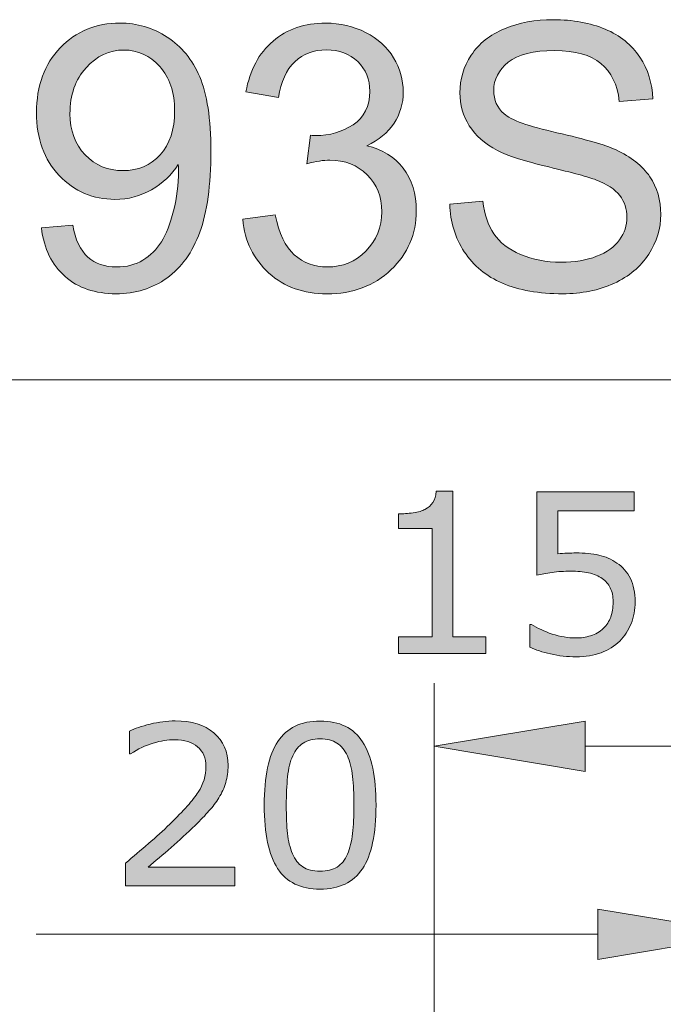
# Model space of a CAD drawing. Units: inches. Extents: x 5 to 63, y -10.4 to 62.3.
# Drawn here: x 11.4 to 16.5, y 54.5 to 62.3 of the extents above; entities that cross this region are included whole.
import ezdxf

# ---------------------------------------------------------------- set-up
doc = ezdxf.new("R2010")
doc.units = ezdxf.units.IN
doc.header["$MEASUREMENT"] = 0
doc.layers.add('BIDANG', color=7, linetype='Continuous', lineweight=13)
doc.layers.add('UKUR', color=7, linetype='Continuous', lineweight=13)

msp = doc.modelspace()

# ---------------------------------------------------------------- hatches: boundary and pattern name
at = {"layer": 'UKUR'}
h = msp.add_hatch(color=256, dxfattribs=at)
h.dxf.hatch_style = 2
edge = h.paths.add_edge_path()
edge.add_spline(control_points=[(11.5752, 60.6668), (11.5752, 60.6668), (11.8236, 60.6898), (11.8236, 60.6898), (11.8446, 60.573), (11.8849, 60.4883), (11.9441, 60.4356), (12.0036, 60.3829), (12.0797, 60.3567), (12.1726, 60.3567), (12.252, 60.3567), (12.3217, 60.3746), (12.3815, 60.4111), (12.4413, 60.4476), (12.4904, 60.4962), (12.5288, 60.5569), (12.567, 60.6178), (12.5991, 60.6998), (12.6249, 60.8032), (12.6507, 60.9065), (12.6637, 61.012), (12.6637, 61.1191), (12.6637, 61.1308), (12.6631, 61.148), (12.6623, 61.1708), (12.6106, 61.0884), (12.54, 61.0216), (12.4504, 60.9706), (12.361, 60.9193), (12.264, 60.8938), (12.1596, 60.8938), (11.9853, 60.8938), (11.8379, 60.9568), (11.7173, 61.0833), (11.5967, 61.2097), (11.5364, 61.3761), (11.5364, 61.5831), (11.5364, 61.7964), (11.5993, 61.9683), (11.7252, 62.0985), (11.8511, 62.2288), (12.0089, 62.2939), (12.1984, 62.2939), (12.3353, 62.2939), (12.4606, 62.257), (12.5739, 62.1833), (12.6874, 62.1096), (12.7736, 62.0045), (12.8325, 61.8681), (12.8914, 61.7316), (12.9208, 61.5342), (12.9208, 61.2758), (12.9208, 61.0068), (12.8915, 60.7925), (12.8332, 60.633), (12.7748, 60.4735), (12.6879, 60.3522), (12.5725, 60.2688), (12.4571, 60.1858), (12.3219, 60.1441), (12.1669, 60.1441), (12.0022, 60.1441), (11.8677, 60.1896), (11.7633, 60.2812), (11.6589, 60.3725), (11.5962, 60.501), (11.5752, 60.6668)], knot_values=[0, 0, 0, 0, 1, 1, 1, 2, 2, 2, 3, 3, 3, 4, 4, 4, 5, 5, 5, 6, 6, 6, 7, 7, 7, 8, 8, 8, 9, 9, 9, 10, 10, 10, 11, 11, 11, 12, 12, 12, 13, 13, 13, 14, 14, 14, 15, 15, 15, 16, 16, 16, 17, 17, 17, 18, 18, 18, 19, 19, 19, 20, 20, 20, 21, 21, 21, 22, 22, 22, 22], degree=3, periodic=0)
edge = h.paths.add_edge_path()
edge.add_spline(control_points=[(12.6335, 61.5959), (12.6335, 61.7444), (12.5941, 61.8622), (12.515, 61.9494), (12.4361, 62.0365), (12.341, 62.0799), (12.2301, 62.0799), (12.1152, 62.0799), (12.0151, 62.0331), (11.9298, 61.9394), (11.8446, 61.8453), (11.802, 61.7237), (11.802, 61.5745), (11.802, 61.4405), (11.8425, 61.3313), (11.9235, 61.2476), (12.0043, 61.1639), (12.1042, 61.1222), (12.2229, 61.1222), (12.3426, 61.1222), (12.4409, 61.1639), (12.5179, 61.2476), (12.5949, 61.3313), (12.6335, 61.4474), (12.6335, 61.5959)], knot_values=[0, 0, 0, 0, 1, 1, 1, 2, 2, 2, 3, 3, 3, 4, 4, 4, 5, 5, 5, 6, 6, 6, 7, 7, 7, 8, 8, 8, 8], degree=3, periodic=0)
h = msp.add_hatch(color=256, dxfattribs=at)
h.dxf.hatch_style = 2
edge = h.paths.add_edge_path()
edge.add_spline(control_points=[(13.1735, 60.7357), (13.1735, 60.7357), (13.4321, 60.7701), (13.4321, 60.7701), (13.4617, 60.6237), (13.5122, 60.5183), (13.5835, 60.4535), (13.6548, 60.3891), (13.7418, 60.3567), (13.8441, 60.3567), (13.9657, 60.3567), (14.0684, 60.3987), (14.1523, 60.4831), (14.236, 60.5672), (14.2779, 60.6716), (14.2779, 60.7959), (14.2779, 60.9148), (14.2391, 61.0126), (14.1616, 61.0898), (14.0841, 61.1666), (13.9854, 61.2052), (13.8658, 61.2052), (13.8169, 61.2052), (13.7561, 61.1959), (13.6834, 61.1766), (13.6834, 61.1766), (13.712, 61.4037), (13.712, 61.4037), (13.7292, 61.4016), (13.7432, 61.4006), (13.7537, 61.4006), (13.8638, 61.4006), (13.963, 61.4295), (14.051, 61.4867), (14.139, 61.5442), (14.1831, 61.6328), (14.1831, 61.7526), (14.1831, 61.8474), (14.1511, 61.9259), (14.0868, 61.9879), (14.0227, 62.0503), (13.9399, 62.0813), (13.8384, 62.0813), (13.738, 62.0813), (13.6541, 62.05), (13.5871, 61.9866), (13.5201, 61.9235), (13.477, 61.8288), (13.4579, 61.7023), (13.4579, 61.7023), (13.1994, 61.7482), (13.1994, 61.7482), (13.2309, 61.9215), (13.3027, 62.0558), (13.4149, 62.1509), (13.5268, 62.2463), (13.6662, 62.2939), (13.8327, 62.2939), (13.9476, 62.2939), (14.0534, 62.2694), (14.15, 62.2198), (14.2468, 62.1705), (14.3207, 62.1034), (14.3719, 62.0183), (14.4232, 61.9328), (14.4487, 61.8426), (14.4487, 61.7468), (14.4487, 61.6558), (14.4244, 61.5732), (14.3755, 61.4984), (14.3268, 61.4236), (14.2544, 61.3644), (14.1587, 61.3203), (14.2832, 61.2913), (14.3798, 61.2317), (14.4487, 61.1415), (14.5178, 61.0509), (14.5523, 60.9379), (14.5523, 60.8018), (14.5523, 60.6178), (14.4852, 60.4621), (14.3511, 60.3343), (14.217, 60.2065), (14.0475, 60.1428), (13.8427, 60.1428), (13.6579, 60.1428), (13.5046, 60.1975), (13.3825, 60.3078), (13.2603, 60.418), (13.1908, 60.5606), (13.1735, 60.7357)], knot_values=[0, 0, 0, 0, 1, 1, 1, 2, 2, 2, 3, 3, 3, 4, 4, 4, 5, 5, 5, 6, 6, 6, 7, 7, 7, 8, 8, 8, 9, 9, 9, 10, 10, 10, 11, 11, 11, 12, 12, 12, 13, 13, 13, 14, 14, 14, 15, 15, 15, 16, 16, 16, 17, 17, 17, 18, 18, 18, 19, 19, 19, 20, 20, 20, 21, 21, 21, 22, 22, 22, 23, 23, 23, 24, 24, 24, 25, 25, 25, 26, 26, 26, 27, 27, 27, 28, 28, 28, 29, 29, 29, 30, 30, 30, 30], degree=3, periodic=0)
h = msp.add_hatch(color=256, dxfattribs=at)
h.dxf.hatch_style = 2
edge = h.paths.add_edge_path()
edge.add_spline(control_points=[(14.8179, 60.8562), (14.8179, 60.8562), (15.0807, 60.8793), (15.0807, 60.8793), (15.0931, 60.7739), (15.1221, 60.6878), (15.1675, 60.6202), (15.213, 60.5527), (15.2836, 60.4979), (15.3794, 60.4563), (15.4752, 60.4149), (15.5829, 60.3939), (15.7026, 60.3939), (15.8089, 60.3939), (15.9026, 60.4097), (15.984, 60.4414), (16.0653, 60.4728), (16.126, 60.5162), (16.1656, 60.5713), (16.2054, 60.6264), (16.2252, 60.6864), (16.2252, 60.7515), (16.2252, 60.8176), (16.2061, 60.8752), (16.1678, 60.9244), (16.1296, 60.9741), (16.0664, 61.0154), (15.9782, 61.0488), (15.9217, 61.0709), (15.7968, 61.105), (15.6034, 61.1515), (15.4101, 61.198), (15.2745, 61.2417), (15.197, 61.2827), (15.0964, 61.3354), (15.0215, 61.4009), (14.9722, 61.4788), (14.9229, 61.557), (14.8983, 61.6445), (14.8983, 61.7409), (14.8983, 61.8474), (14.9285, 61.9466), (14.9887, 62.0389), (15.049, 62.1313), (15.1372, 62.2015), (15.253, 62.2494), (15.3689, 62.2973), (15.4976, 62.3211), (15.6394, 62.3211), (15.7954, 62.3211), (15.933, 62.2959), (16.0523, 62.246), (16.1715, 62.1957), (16.2631, 62.1216), (16.3272, 62.0238), (16.3914, 61.9263), (16.4259, 61.8157), (16.4307, 61.6924), (16.4307, 61.6924), (16.1635, 61.672), (16.1635, 61.672), (16.1492, 61.805), (16.1005, 61.9056), (16.0178, 61.9738), (15.9349, 62.0417), (15.8126, 62.0758), (15.6509, 62.0758), (15.4823, 62.0758), (15.3594, 62.0448), (15.2824, 61.9831), (15.2054, 61.9211), (15.1669, 61.8467), (15.1669, 61.7595), (15.1669, 61.6841), (15.1941, 61.6217), (15.2487, 61.5732), (15.3023, 61.5242), (15.4423, 61.4743), (15.6688, 61.423), (15.8952, 61.3716), (16.0505, 61.3268), (16.1348, 61.2886), (16.2574, 61.2321), (16.3478, 61.1604), (16.4062, 61.074), (16.4646, 60.9871), (16.4939, 60.8876), (16.4939, 60.7746), (16.4939, 60.6626), (16.4617, 60.5569), (16.3976, 60.458), (16.3334, 60.3588), (16.2412, 60.2816), (16.1212, 60.2265), (16.0009, 60.1717), (15.8657, 60.1441), (15.7155, 60.1441), (15.525, 60.1441), (15.3653, 60.1717), (15.2365, 60.2275), (15.1078, 60.283), (15.0067, 60.3663), (14.9335, 60.478), (14.8602, 60.5896), (14.8217, 60.7157), (14.8179, 60.8562)], knot_values=[0, 0, 0, 0, 1, 1, 1, 2, 2, 2, 3, 3, 3, 4, 4, 4, 5, 5, 5, 6, 6, 6, 7, 7, 7, 8, 8, 8, 9, 9, 9, 10, 10, 10, 11, 11, 11, 12, 12, 12, 13, 13, 13, 14, 14, 14, 15, 15, 15, 16, 16, 16, 17, 17, 17, 18, 18, 18, 19, 19, 19, 20, 20, 20, 21, 21, 21, 22, 22, 22, 23, 23, 23, 24, 24, 24, 25, 25, 25, 26, 26, 26, 27, 27, 27, 28, 28, 28, 29, 29, 29, 30, 30, 30, 31, 31, 31, 32, 32, 32, 33, 33, 33, 34, 34, 34, 35, 35, 35, 35], degree=3, periodic=0)
h = msp.add_hatch(color=256, dxfattribs=at)
h.dxf.hatch_style = 2
edge = h.paths.add_edge_path()
edge.add_spline(control_points=[(15.1055, 57.2871), (15.1055, 57.2871), (14.411, 57.2871), (14.411, 57.2871), (14.411, 57.2871), (14.411, 57.418), (14.411, 57.418), (14.411, 57.418), (14.678, 57.418), (14.678, 57.418), (14.678, 57.418), (14.678, 58.2779), (14.678, 58.2779), (14.678, 58.2779), (14.411, 58.2779), (14.411, 58.2779), (14.411, 58.2779), (14.411, 58.3951), (14.411, 58.3951), (14.4472, 58.3951), (14.4859, 58.3982), (14.5273, 58.4044), (14.5686, 58.4102), (14.6, 58.4192), (14.6212, 58.4305), (14.6477, 58.445), (14.6684, 58.4633), (14.6837, 58.4853), (14.6988, 58.5074), (14.7076, 58.537), (14.7099, 58.5745), (14.7099, 58.5745), (14.8435, 58.5745), (14.8435, 58.5745), (14.8435, 58.5745), (14.8435, 57.418), (14.8435, 57.418), (14.8435, 57.418), (15.1055, 57.418), (15.1055, 57.418), (15.1055, 57.418), (15.1055, 57.2871), (15.1055, 57.2871)], knot_values=[0, 0, 0, 0, 1, 1, 1, 2, 2, 2, 3, 3, 3, 4, 4, 4, 5, 5, 5, 6, 6, 6, 7, 7, 7, 8, 8, 8, 9, 9, 9, 10, 10, 10, 11, 11, 11, 12, 12, 12, 13, 13, 13, 14, 14, 14, 14], degree=3, periodic=0)
h = msp.add_hatch(color=256, dxfattribs=at)
h.dxf.hatch_style = 2
edge = h.paths.add_edge_path()
edge.add_spline(control_points=[(16.2903, 57.6947), (16.2903, 57.6351), (16.2793, 57.5779), (16.2576, 57.5231), (16.2357, 57.4687), (16.2057, 57.4229), (16.1678, 57.3853), (16.1265, 57.345), (16.0772, 57.3143), (16.02, 57.2926), (15.963, 57.2713), (15.8967, 57.2602), (15.8214, 57.2602), (15.7515, 57.2602), (15.684, 57.2678), (15.619, 57.2823), (15.5541, 57.2971), (15.4993, 57.3147), (15.4544, 57.3353), (15.4544, 57.3353), (15.4544, 57.5172), (15.4544, 57.5172), (15.4544, 57.5172), (15.4664, 57.5172), (15.4664, 57.5172), (15.5136, 57.4873), (15.5687, 57.4618), (15.6319, 57.4408), (15.6952, 57.4201), (15.7572, 57.4094), (15.818, 57.4094), (15.8588, 57.4094), (15.8983, 57.4153), (15.9365, 57.4266), (15.9747, 57.4384), (16.0088, 57.4583), (16.0386, 57.4869), (16.064, 57.5117), (16.0831, 57.5414), (16.096, 57.5758), (16.1089, 57.6103), (16.1153, 57.6502), (16.1153, 57.6957), (16.1153, 57.7398), (16.1077, 57.777), (16.0926, 57.8077), (16.0772, 57.838), (16.0562, 57.8624), (16.0292, 57.8807), (15.9994, 57.9028), (15.963, 57.9179), (15.9201, 57.9269), (15.8774, 57.9358), (15.8295, 57.9403), (15.7766, 57.9403), (15.7262, 57.9403), (15.6774, 57.9369), (15.6306, 57.93), (15.5839, 57.9231), (15.5434, 57.9162), (15.5096, 57.9093), (15.5096, 57.9093), (15.5096, 58.5701), (15.5096, 58.5701), (15.5096, 58.5701), (16.2817, 58.5701), (16.2817, 58.5701), (16.2817, 58.5701), (16.2817, 58.4195), (16.2817, 58.4195), (16.2817, 58.4195), (15.6759, 58.4195), (15.6759, 58.4195), (15.6759, 58.4195), (15.6759, 58.0781), (15.6759, 58.0781), (15.7005, 58.0805), (15.7258, 58.0822), (15.7517, 58.0833), (15.7775, 58.0843), (15.7999, 58.085), (15.8188, 58.085), (15.8884, 58.085), (15.9492, 58.0791), (16.0016, 58.0674), (16.0538, 58.0557), (16.1019, 58.0347), (16.1454, 58.0047), (16.1914, 57.9734), (16.2271, 57.9324), (16.2524, 57.8824), (16.2776, 57.8325), (16.2903, 57.7698), (16.2903, 57.6947)], knot_values=[0, 0, 0, 0, 1, 1, 1, 2, 2, 2, 3, 3, 3, 4, 4, 4, 5, 5, 5, 6, 6, 6, 7, 7, 7, 8, 8, 8, 9, 9, 9, 10, 10, 10, 11, 11, 11, 12, 12, 12, 13, 13, 13, 14, 14, 14, 15, 15, 15, 16, 16, 16, 17, 17, 17, 18, 18, 18, 19, 19, 19, 20, 20, 20, 21, 21, 21, 22, 22, 22, 23, 23, 23, 24, 24, 24, 25, 25, 25, 26, 26, 26, 27, 27, 27, 28, 28, 28, 29, 29, 29, 30, 30, 30, 31, 31, 31, 31], degree=3, periodic=0)
h = msp.add_hatch(color=256, dxfattribs=at)
h.dxf.hatch_style = 2
edge = h.paths.add_edge_path()
edge.add_spline(control_points=[(13.1122, 55.4409), (13.1122, 55.4409), (12.2435, 55.4409), (12.2435, 55.4409), (12.2435, 55.4409), (12.2435, 55.6211), (12.2435, 55.6211), (12.304, 55.6727), (12.3643, 55.7244), (12.4249, 55.7761), (12.4855, 55.8278), (12.542, 55.8791), (12.5942, 55.9304), (12.7047, 56.0372), (12.7801, 56.122), (12.8209, 56.185), (12.8617, 56.2477), (12.8821, 56.3156), (12.8821, 56.3886), (12.8821, 56.4555), (12.8602, 56.5075), (12.8161, 56.545), (12.7722, 56.5826), (12.7109, 56.6015), (12.6321, 56.6015), (12.5799, 56.6015), (12.5233, 56.5922), (12.4625, 56.574), (12.4015, 56.5557), (12.3421, 56.5275), (12.284, 56.4896), (12.284, 56.4896), (12.2754, 56.4896), (12.2754, 56.4896), (12.2754, 56.4896), (12.2754, 56.6704), (12.2754, 56.6704), (12.3162, 56.6904), (12.3706, 56.709), (12.4387, 56.7256), (12.5069, 56.7424), (12.5727, 56.7507), (12.6364, 56.7507), (12.768, 56.7507), (12.8712, 56.719), (12.9458, 56.6553), (13.0206, 56.5919), (13.0579, 56.5058), (13.0579, 56.3972), (13.0579, 56.3487), (13.0517, 56.3029), (13.0393, 56.2608), (13.0269, 56.2184), (13.0087, 56.1785), (12.9846, 56.1406), (12.9622, 56.1051), (12.936, 56.07), (12.9058, 56.0355), (12.8757, 56.0011), (12.839, 55.9628), (12.7959, 55.9208), (12.7345, 55.8605), (12.6711, 55.8019), (12.6054, 55.7454), (12.54, 55.6889), (12.4788, 55.6366), (12.422, 55.5883), (12.422, 55.5883), (13.1122, 55.5883), (13.1122, 55.5883), (13.1122, 55.5883), (13.1122, 55.4409), (13.1122, 55.4409)], knot_values=[0, 0, 0, 0, 1, 1, 1, 2, 2, 2, 3, 3, 3, 4, 4, 4, 5, 5, 5, 6, 6, 6, 7, 7, 7, 8, 8, 8, 9, 9, 9, 10, 10, 10, 11, 11, 11, 12, 12, 12, 13, 13, 13, 14, 14, 14, 15, 15, 15, 16, 16, 16, 17, 17, 17, 18, 18, 18, 19, 19, 19, 20, 20, 20, 21, 21, 21, 22, 22, 22, 23, 23, 23, 24, 24, 24, 24], degree=3, periodic=0)
h = msp.add_hatch(color=256, dxfattribs=at)
h.dxf.hatch_style = 2
edge = h.paths.add_edge_path()
edge.add_spline(control_points=[(14.2324, 56.0827), (14.2324, 55.8526), (14.1962, 55.6834), (14.1242, 55.5756), (14.052, 55.4681), (13.9402, 55.414), (13.7887, 55.414), (13.6347, 55.414), (13.5222, 55.4688), (13.4512, 55.578), (13.3802, 55.6869), (13.3447, 55.8546), (13.3447, 56.081), (13.3447, 56.3091), (13.3808, 56.4775), (13.4526, 56.5864), (13.5242, 56.6952), (13.6364, 56.7497), (13.7887, 56.7497), (13.9425, 56.7497), (14.055, 56.6946), (14.1259, 56.584), (14.1969, 56.4734), (14.2324, 56.3063), (14.2324, 56.0827)], knot_values=[0, 0, 0, 0, 1, 1, 1, 2, 2, 2, 3, 3, 3, 4, 4, 4, 5, 5, 5, 6, 6, 6, 7, 7, 7, 8, 8, 8, 8], degree=3, periodic=0)
edge = h.paths.add_edge_path()
edge.add_spline(control_points=[(14.0057, 55.6917), (14.0258, 55.7382), (14.0395, 55.793), (14.0467, 55.8557), (14.0538, 55.9187), (14.0574, 55.9945), (14.0574, 56.0827), (14.0574, 56.1702), (14.0538, 56.246), (14.0467, 56.3104), (14.0395, 56.3745), (14.0255, 56.4293), (14.0048, 56.4741), (13.9847, 56.5182), (13.9573, 56.5516), (13.9225, 56.574), (13.8879, 56.5964), (13.8431, 56.6077), (13.7887, 56.6077), (13.7346, 56.6077), (13.6899, 56.5964), (13.6546, 56.574), (13.6193, 56.5516), (13.5912, 56.5178), (13.5706, 56.4723), (13.5511, 56.4296), (13.5377, 56.3745), (13.5304, 56.306), (13.5234, 56.2377), (13.5198, 56.1626), (13.5198, 56.081), (13.5198, 55.9914), (13.5229, 55.9167), (13.5292, 55.8564), (13.5354, 55.7957), (13.549, 55.742), (13.5697, 55.6941), (13.5887, 55.6493), (13.6155, 55.6152), (13.6503, 55.5918), (13.685, 55.568), (13.7311, 55.5563), (13.7887, 55.5563), (13.8426, 55.5563), (13.8874, 55.5677), (13.923, 55.5901), (13.9587, 55.6125), (13.9862, 55.6462), (14.0057, 55.6917)], knot_values=[0, 0, 0, 0, 1, 1, 1, 2, 2, 2, 3, 3, 3, 4, 4, 4, 5, 5, 5, 6, 6, 6, 7, 7, 7, 8, 8, 8, 9, 9, 9, 10, 10, 10, 11, 11, 11, 12, 12, 12, 13, 13, 13, 14, 14, 14, 15, 15, 15, 16, 16, 16, 16], degree=3, periodic=0)
h = msp.add_hatch(color=256, dxfattribs=at)
h.dxf.hatch_style = 2
h.paths.add_polyline_path([(15.8938, 56.7495), (15.8938, 56.3495), (14.6938, 56.5495)])
h = msp.add_hatch(color=256, dxfattribs=at)
h.dxf.hatch_style = 2
h.paths.add_polyline_path([(15.9939, 55.2562), (15.9939, 54.8563), (17.1938, 55.0562)])

# ---------------------------------------------------------------- linework, layer by layer
at = {"layer": 'BIDANG'}
msp.add_line((5.0431, 59.4599), (63.0432, 59.4599), dxfattribs=at)
at = {"layer": 'UKUR'}
for p, q in [((14.6938, 53.821), (14.6938, 57.0496)), ((14.6938, 56.5495), (15.8938, 56.7495)), ((15.8938, 56.7495), (15.8938, 56.3495)), ((15.8938, 56.3495), (14.6938, 56.5495)), ((15.8938, 56.5495), (19.158, 56.5495)), ((15.9939, 55.2562), (15.9939, 54.8563)), ((17.1938, 55.0562), (15.9939, 55.2562)), ((15.9939, 55.0562), (11.5338, 55.0562)), ((15.9939, 54.8563), (17.1938, 55.0562))]:
    msp.add_line(p, q, dxfattribs=at)
for points, knots in [([(12.4504, 60.9706), (12.361, 60.9193), (12.264, 60.8938), (12.1596, 60.8938), (11.9853, 60.8938), (11.8379, 60.9568), (11.7173, 61.0833), (11.5967, 61.2097), (11.5364, 61.3761), (11.5364, 61.5831), (11.5364, 61.7964), (11.5993, 61.9683), (11.7252, 62.0985), (11.8511, 62.2288), (12.0089, 62.2939), (12.1984, 62.2939), (12.3353, 62.2939), (12.4606, 62.257), (12.5739, 62.1833)], [9, 9, 9, 9, 10, 10, 10, 11, 11, 11, 12, 12, 12, 13, 13, 13, 14, 14, 14, 15, 15, 15, 15]), ([(13.4149, 62.1509), (13.5268, 62.2463), (13.6662, 62.2939), (13.8327, 62.2939), (13.9476, 62.2939), (14.0534, 62.2694), (14.15, 62.2198)], [18, 18, 18, 18, 19, 19, 19, 20, 20, 20, 20]), ([(15.253, 62.2494), (15.3689, 62.2973), (15.4976, 62.3211), (15.6394, 62.3211), (15.7954, 62.3211), (15.933, 62.2959), (16.0523, 62.246)], [15, 15, 15, 15, 16, 16, 16, 17, 17, 17, 17]), ([(12.5739, 62.1833), (12.6874, 62.1096), (12.7736, 62.0045), (12.8325, 61.8681), (12.8914, 61.7316), (12.9208, 61.5342), (12.9208, 61.2758), (12.9208, 61.0068), (12.8915, 60.7925), (12.8332, 60.633), (12.7748, 60.4735), (12.6879, 60.3522), (12.5725, 60.2688)], [15, 15, 15, 15, 16, 16, 16, 17, 17, 17, 18, 18, 18, 19, 19, 19, 19]), ([(14.9722, 61.4788), (14.9229, 61.557), (14.8983, 61.6445), (14.8983, 61.7409), (14.8983, 61.8474), (14.9285, 61.9466), (14.9887, 62.0389), (15.049, 62.1313), (15.1372, 62.2015), (15.253, 62.2494)], [12, 12, 12, 12, 13, 13, 13, 14, 14, 14, 15, 15, 15, 15]), ([(12.515, 61.9494), (12.4361, 62.0365), (12.341, 62.0799), (12.2301, 62.0799), (12.1152, 62.0799), (12.0151, 62.0331), (11.9298, 61.9394)], [1, 1, 1, 1, 2, 2, 2, 3, 3, 3, 3]), ([(14.0868, 61.9879), (14.0227, 62.0503), (13.9399, 62.0813), (13.8384, 62.0813), (13.738, 62.0813), (13.6541, 62.05), (13.5871, 61.9866)], [13, 13, 13, 13, 14, 14, 14, 15, 15, 15, 15]), ([(16.0178, 61.9738), (15.9349, 62.0417), (15.8126, 62.0758), (15.6509, 62.0758), (15.4823, 62.0758), (15.3594, 62.0448), (15.2824, 61.9831)], [21, 21, 21, 21, 22, 22, 22, 23, 23, 23, 23]), ([(14.051, 61.4867), (14.139, 61.5442), (14.1831, 61.6328), (14.1831, 61.7526), (14.1831, 61.8474), (14.1511, 61.9259), (14.0868, 61.9879)], [11, 11, 11, 11, 12, 12, 12, 13, 13, 13, 13]), ([(14.3719, 62.0183), (14.4232, 61.9328), (14.4487, 61.8426), (14.4487, 61.7468), (14.4487, 61.6558), (14.4244, 61.5732), (14.3755, 61.4984)], [21, 21, 21, 21, 22, 22, 22, 23, 23, 23, 23]), ([(15.2824, 61.9831), (15.2054, 61.9211), (15.1669, 61.8467), (15.1669, 61.7595), (15.1669, 61.6841), (15.1941, 61.6217), (15.2487, 61.5732)], [23, 23, 23, 23, 24, 24, 24, 25, 25, 25, 25]), ([(11.9298, 61.9394), (11.8446, 61.8453), (11.802, 61.7237), (11.802, 61.5745), (11.802, 61.4405), (11.8425, 61.3313), (11.9235, 61.2476)], [3, 3, 3, 3, 4, 4, 4, 5, 5, 5, 5]), ([(11.9235, 61.2476), (12.0043, 61.1639), (12.1042, 61.1222), (12.2229, 61.1222), (12.3426, 61.1222), (12.4409, 61.1639), (12.5179, 61.2476), (12.5949, 61.3313), (12.6335, 61.4474), (12.6335, 61.5959)], [5, 5, 5, 5, 6, 6, 6, 7, 7, 7, 8, 8, 8, 8]), ([(13.712, 61.4037), (13.7292, 61.4016), (13.7432, 61.4006), (13.7537, 61.4006), (13.8638, 61.4006), (13.963, 61.4295), (14.051, 61.4867)], [9, 9, 9, 9, 10, 10, 10, 11, 11, 11, 11]), ([(12.5288, 60.5569), (12.567, 60.6178), (12.5991, 60.6998), (12.6249, 60.8032), (12.6507, 60.9065), (12.6637, 61.012), (12.6637, 61.1191), (12.6637, 61.1308), (12.6631, 61.148), (12.6623, 61.1708)], [5, 5, 5, 5, 6, 6, 6, 7, 7, 7, 8, 8, 8, 8]), ([(14.1616, 61.0898), (14.0841, 61.1666), (13.9854, 61.2052), (13.8658, 61.2052), (13.8169, 61.2052), (13.7561, 61.1959), (13.6834, 61.1766)], [6, 6, 6, 6, 7, 7, 7, 8, 8, 8, 8]), ([(14.1523, 60.4831), (14.236, 60.5672), (14.2779, 60.6716), (14.2779, 60.7959), (14.2779, 60.9148), (14.2391, 61.0126), (14.1616, 61.0898)], [4, 4, 4, 4, 5, 5, 5, 6, 6, 6, 6]), ([(14.4487, 61.1415), (14.5178, 61.0509), (14.5523, 60.9379), (14.5523, 60.8018), (14.5523, 60.6178), (14.4852, 60.4621), (14.3511, 60.3343)], [25, 25, 25, 25, 26, 26, 26, 27, 27, 27, 27]), ([(16.4062, 61.074), (16.4646, 60.9871), (16.4939, 60.8876), (16.4939, 60.7746), (16.4939, 60.6626), (16.4617, 60.5569), (16.3976, 60.458)], [28, 28, 28, 28, 29, 29, 29, 30, 30, 30, 30]), ([(15.2365, 60.2275), (15.1078, 60.283), (15.0067, 60.3663), (14.9335, 60.478), (14.8602, 60.5896), (14.8217, 60.7157), (14.8179, 60.8562)], [33, 33, 33, 33, 34, 34, 34, 35, 35, 35, 35]), ([(15.0807, 60.8793), (15.0931, 60.7739), (15.1221, 60.6878), (15.1675, 60.6202), (15.213, 60.5527), (15.2836, 60.4979), (15.3794, 60.4563)], [1, 1, 1, 1, 2, 2, 2, 3, 3, 3, 3]), ([(16.1656, 60.5713), (16.2054, 60.6264), (16.2252, 60.6864), (16.2252, 60.7515), (16.2252, 60.8176), (16.2061, 60.8752), (16.1678, 60.9244)], [6, 6, 6, 6, 7, 7, 7, 8, 8, 8, 8]), ([(14.3511, 60.3343), (14.217, 60.2065), (14.0475, 60.1428), (13.8427, 60.1428), (13.6579, 60.1428), (13.5046, 60.1975), (13.3825, 60.3078), (13.2603, 60.418), (13.1908, 60.5606), (13.1735, 60.7357)], [27, 27, 27, 27, 28, 28, 28, 29, 29, 29, 30, 30, 30, 30]), ([(11.9441, 60.4356), (12.0036, 60.3829), (12.0797, 60.3567), (12.1726, 60.3567), (12.252, 60.3567), (12.3217, 60.3746), (12.3815, 60.4111), (12.4413, 60.4476), (12.4904, 60.4962), (12.5288, 60.5569)], [2, 2, 2, 2, 3, 3, 3, 4, 4, 4, 5, 5, 5, 5]), ([(13.5835, 60.4535), (13.6548, 60.3891), (13.7418, 60.3567), (13.8441, 60.3567), (13.9657, 60.3567), (14.0684, 60.3987), (14.1523, 60.4831)], [2, 2, 2, 2, 3, 3, 3, 4, 4, 4, 4]), ([(15.3794, 60.4563), (15.4752, 60.4149), (15.5829, 60.3939), (15.7026, 60.3939), (15.8089, 60.3939), (15.9026, 60.4097), (15.984, 60.4414)], [3, 3, 3, 3, 4, 4, 4, 5, 5, 5, 5]), ([(12.5725, 60.2688), (12.4571, 60.1858), (12.3219, 60.1441), (12.1669, 60.1441), (12.0022, 60.1441), (11.8677, 60.1896), (11.7633, 60.2812)], [19, 19, 19, 19, 20, 20, 20, 21, 21, 21, 21]), ([(16.1212, 60.2265), (16.0009, 60.1717), (15.8657, 60.1441), (15.7155, 60.1441), (15.525, 60.1441), (15.3653, 60.1717), (15.2365, 60.2275)], [31, 31, 31, 31, 32, 32, 32, 33, 33, 33, 33]), ([(15.6759, 58.0781), (15.7005, 58.0805), (15.7258, 58.0822), (15.7517, 58.0833), (15.7775, 58.0843), (15.7999, 58.085), (15.8188, 58.085), (15.8884, 58.085), (15.9492, 58.0791), (16.0016, 58.0674)], [25, 25, 25, 25, 26, 26, 26, 27, 27, 27, 28, 28, 28, 28]), ([(15.9201, 57.9269), (15.8774, 57.9358), (15.8295, 57.9403), (15.7766, 57.9403), (15.7262, 57.9403), (15.6774, 57.9369), (15.6306, 57.93)], [17, 17, 17, 17, 18, 18, 18, 19, 19, 19, 19]), ([(16.0386, 57.4869), (16.064, 57.5117), (16.0831, 57.5414), (16.096, 57.5758), (16.1089, 57.6103), (16.1153, 57.6502), (16.1153, 57.6957), (16.1153, 57.7398), (16.1077, 57.777), (16.0926, 57.8077)], [12, 12, 12, 12, 13, 13, 13, 14, 14, 14, 15, 15, 15, 15]), ([(15.6319, 57.4408), (15.6952, 57.4201), (15.7572, 57.4094), (15.818, 57.4094), (15.8588, 57.4094), (15.8983, 57.4153), (15.9365, 57.4266)], [9, 9, 9, 9, 10, 10, 10, 11, 11, 11, 11]), ([(16.02, 57.2926), (15.963, 57.2713), (15.8967, 57.2602), (15.8214, 57.2602), (15.7515, 57.2602), (15.684, 57.2678), (15.619, 57.2823)], [3, 3, 3, 3, 4, 4, 4, 5, 5, 5, 5]), ([(12.4387, 56.7256), (12.5069, 56.7424), (12.5727, 56.7507), (12.6364, 56.7507), (12.768, 56.7507), (12.8712, 56.719), (12.9458, 56.6553)], [13, 13, 13, 13, 14, 14, 14, 15, 15, 15, 15]), ([(13.4526, 56.5864), (13.5242, 56.6952), (13.6364, 56.7497), (13.7887, 56.7497), (13.9425, 56.7497), (14.055, 56.6946), (14.1259, 56.584), (14.1969, 56.4734), (14.2324, 56.3063), (14.2324, 56.0827)], [5, 5, 5, 5, 6, 6, 6, 7, 7, 7, 8, 8, 8, 8]), ([(12.9458, 56.6553), (13.0206, 56.5919), (13.0579, 56.5058), (13.0579, 56.3972), (13.0579, 56.3487), (13.0517, 56.3029), (13.0393, 56.2608)], [15, 15, 15, 15, 16, 16, 16, 17, 17, 17, 17]), ([(12.8161, 56.545), (12.7722, 56.5826), (12.7109, 56.6015), (12.6321, 56.6015), (12.5799, 56.6015), (12.5233, 56.5922), (12.4625, 56.574)], [7, 7, 7, 7, 8, 8, 8, 9, 9, 9, 9]), ([(13.4512, 55.578), (13.3802, 55.6869), (13.3447, 55.8546), (13.3447, 56.081), (13.3447, 56.3091), (13.3808, 56.4775), (13.4526, 56.5864)], [3, 3, 3, 3, 4, 4, 4, 5, 5, 5, 5]), ([(13.9225, 56.574), (13.8879, 56.5964), (13.8431, 56.6077), (13.7887, 56.6077), (13.7346, 56.6077), (13.6899, 56.5964), (13.6546, 56.574), (13.6193, 56.5516), (13.5912, 56.5178), (13.5706, 56.4723)], [5, 5, 5, 5, 6, 6, 6, 7, 7, 7, 8, 8, 8, 8]), ([(12.8209, 56.185), (12.8617, 56.2477), (12.8821, 56.3156), (12.8821, 56.3886), (12.8821, 56.4555), (12.8602, 56.5075), (12.8161, 56.545)], [5, 5, 5, 5, 6, 6, 6, 7, 7, 7, 7]), ([(13.5304, 56.306), (13.5234, 56.2377), (13.5198, 56.1626), (13.5198, 56.081), (13.5198, 55.9914), (13.5229, 55.9167), (13.5292, 55.8564)], [9, 9, 9, 9, 10, 10, 10, 11, 11, 11, 11]), ([(14.0467, 55.8557), (14.0538, 55.9187), (14.0574, 55.9945), (14.0574, 56.0827), (14.0574, 56.1702), (14.0538, 56.246), (14.0467, 56.3104)], [1, 1, 1, 1, 2, 2, 2, 3, 3, 3, 3]), ([(12.9846, 56.1406), (12.9622, 56.1051), (12.936, 56.07), (12.9058, 56.0355), (12.8757, 56.0011), (12.839, 55.9628), (12.7959, 55.9208)], [18, 18, 18, 18, 19, 19, 19, 20, 20, 20, 20]), ([(12.2435, 55.6211), (12.304, 55.6727), (12.3643, 55.7244), (12.4249, 55.7761), (12.4855, 55.8278), (12.542, 55.8791), (12.5942, 55.9304)], [2, 2, 2, 2, 3, 3, 3, 4, 4, 4, 4]), ([(13.6503, 55.5918), (13.685, 55.568), (13.7311, 55.5563), (13.7887, 55.5563), (13.8426, 55.5563), (13.8874, 55.5677), (13.923, 55.5901), (13.9587, 55.6125), (13.9862, 55.6462), (14.0057, 55.6917)], [13, 13, 13, 13, 14, 14, 14, 15, 15, 15, 16, 16, 16, 16]), ([(14.1242, 55.5756), (14.052, 55.4681), (13.9402, 55.414), (13.7887, 55.414), (13.6347, 55.414), (13.5222, 55.4688), (13.4512, 55.578)], [1, 1, 1, 1, 2, 2, 2, 3, 3, 3, 3])]:
    msp.add_open_spline(points, degree=3, knots=knots, dxfattribs=at)
for points in [[(14.15, 62.2198), (14.2468, 62.1705), (14.3207, 62.1034), (14.3719, 62.0183)], [(16.0523, 62.246), (16.1715, 62.1957), (16.2631, 62.1216), (16.3272, 62.0238)], [(13.1994, 61.7482), (13.2309, 61.9215), (13.3027, 62.0558), (13.4149, 62.1509)], [(12.6335, 61.5959), (12.6335, 61.7444), (12.5941, 61.8622), (12.515, 61.9494)], [(13.5871, 61.9866), (13.5201, 61.9235), (13.477, 61.8288), (13.4579, 61.7023)], [(16.1635, 61.672), (16.1492, 61.805), (16.1005, 61.9056), (16.0178, 61.9738)], [(16.3272, 62.0238), (16.3914, 61.9263), (16.4259, 61.8157), (16.4307, 61.6924)], [(13.4579, 61.7023), (13.4579, 61.7023), (13.1994, 61.7482), (13.1994, 61.7482)], [(16.4307, 61.6924), (16.4307, 61.6924), (16.1635, 61.672), (16.1635, 61.672)], [(15.2487, 61.5732), (15.3023, 61.5242), (15.4423, 61.4743), (15.6688, 61.423)], [(14.3755, 61.4984), (14.3268, 61.4236), (14.2544, 61.3644), (14.1587, 61.3203)], [(15.197, 61.2827), (15.0964, 61.3354), (15.0215, 61.4009), (14.9722, 61.4788)], [(13.6834, 61.1766), (13.6834, 61.1766), (13.712, 61.4037), (13.712, 61.4037)], [(15.6688, 61.423), (15.8952, 61.3716), (16.0505, 61.3268), (16.1348, 61.2886)], [(14.1587, 61.3203), (14.2832, 61.2913), (14.3798, 61.2317), (14.4487, 61.1415)], [(15.6034, 61.1515), (15.4101, 61.198), (15.2745, 61.2417), (15.197, 61.2827)], [(16.1348, 61.2886), (16.2574, 61.2321), (16.3478, 61.1604), (16.4062, 61.074)], [(12.6623, 61.1708), (12.6106, 61.0884), (12.54, 61.0216), (12.4504, 60.9706)], [(15.9782, 61.0488), (15.9217, 61.0709), (15.7968, 61.105), (15.6034, 61.1515)], [(16.1678, 60.9244), (16.1296, 60.9741), (16.0664, 61.0154), (15.9782, 61.0488)], [(14.8179, 60.8562), (14.8179, 60.8562), (15.0807, 60.8793), (15.0807, 60.8793)], [(13.1735, 60.7357), (13.1735, 60.7357), (13.4321, 60.7701), (13.4321, 60.7701)], [(13.4321, 60.7701), (13.4617, 60.6237), (13.5122, 60.5183), (13.5835, 60.4535)], [(11.5752, 60.6668), (11.5752, 60.6668), (11.8236, 60.6898), (11.8236, 60.6898)], [(11.7633, 60.2812), (11.6589, 60.3725), (11.5962, 60.501), (11.5752, 60.6668)], [(11.8236, 60.6898), (11.8446, 60.573), (11.8849, 60.4883), (11.9441, 60.4356)], [(15.984, 60.4414), (16.0653, 60.4728), (16.126, 60.5162), (16.1656, 60.5713)], [(16.3976, 60.458), (16.3334, 60.3588), (16.2412, 60.2816), (16.1212, 60.2265)], [(14.6837, 58.4853), (14.6988, 58.5074), (14.7076, 58.537), (14.7099, 58.5745)], [(14.7099, 58.5745), (14.7099, 58.5745), (14.8435, 58.5745), (14.8435, 58.5745)], [(14.8435, 58.5745), (14.8435, 58.5745), (14.8435, 57.418), (14.8435, 57.418)], [(15.5096, 57.9093), (15.5096, 57.9093), (15.5096, 58.5701), (15.5096, 58.5701)], [(15.5096, 58.5701), (15.5096, 58.5701), (16.2817, 58.5701), (16.2817, 58.5701)], [(16.2817, 58.5701), (16.2817, 58.5701), (16.2817, 58.4195), (16.2817, 58.4195)], [(14.5273, 58.4044), (14.5686, 58.4102), (14.6, 58.4192), (14.6212, 58.4305)], [(14.6212, 58.4305), (14.6477, 58.445), (14.6684, 58.4633), (14.6837, 58.4853)], [(14.411, 58.3951), (14.4472, 58.3951), (14.4859, 58.3982), (14.5273, 58.4044)], [(14.411, 58.2779), (14.411, 58.2779), (14.411, 58.3951), (14.411, 58.3951)], [(16.2817, 58.4195), (16.2817, 58.4195), (15.6759, 58.4195), (15.6759, 58.4195)], [(15.6759, 58.4195), (15.6759, 58.4195), (15.6759, 58.0781), (15.6759, 58.0781)], [(14.678, 58.2779), (14.678, 58.2779), (14.411, 58.2779), (14.411, 58.2779)], [(14.678, 57.418), (14.678, 57.418), (14.678, 58.2779), (14.678, 58.2779)], [(16.0016, 58.0674), (16.0538, 58.0557), (16.1019, 58.0347), (16.1454, 58.0047)], [(16.1454, 58.0047), (16.1914, 57.9734), (16.2271, 57.9324), (16.2524, 57.8824)], [(15.6306, 57.93), (15.5839, 57.9231), (15.5434, 57.9162), (15.5096, 57.9093)], [(16.0292, 57.8807), (15.9994, 57.9028), (15.963, 57.9179), (15.9201, 57.9269)], [(16.0926, 57.8077), (16.0772, 57.838), (16.0562, 57.8624), (16.0292, 57.8807)], [(16.2524, 57.8824), (16.2776, 57.8325), (16.2903, 57.7698), (16.2903, 57.6947)], [(16.2903, 57.6947), (16.2903, 57.6351), (16.2793, 57.5779), (16.2576, 57.5231)], [(15.4544, 57.3353), (15.4544, 57.3353), (15.4544, 57.5172), (15.4544, 57.5172)], [(15.4544, 57.5172), (15.4544, 57.5172), (15.4664, 57.5172), (15.4664, 57.5172)], [(15.4664, 57.5172), (15.5136, 57.4873), (15.5687, 57.4618), (15.6319, 57.4408)], [(16.2576, 57.5231), (16.2357, 57.4687), (16.2057, 57.4229), (16.1678, 57.3853)], [(14.411, 57.2871), (14.411, 57.2871), (14.411, 57.418), (14.411, 57.418)], [(14.411, 57.418), (14.411, 57.418), (14.678, 57.418), (14.678, 57.418)], [(14.8435, 57.418), (14.8435, 57.418), (15.1055, 57.418), (15.1055, 57.418)], [(15.1055, 57.418), (15.1055, 57.418), (15.1055, 57.2871), (15.1055, 57.2871)], [(15.9365, 57.4266), (15.9747, 57.4384), (16.0088, 57.4583), (16.0386, 57.4869)], [(15.619, 57.2823), (15.5541, 57.2971), (15.4993, 57.3147), (15.4544, 57.3353)], [(16.1678, 57.3853), (16.1265, 57.345), (16.0772, 57.3143), (16.02, 57.2926)], [(15.1055, 57.2871), (15.1055, 57.2871), (14.411, 57.2871), (14.411, 57.2871)], [(12.2754, 56.6704), (12.3162, 56.6904), (12.3706, 56.709), (12.4387, 56.7256)], [(12.2754, 56.4896), (12.2754, 56.4896), (12.2754, 56.6704), (12.2754, 56.6704)], [(12.4625, 56.574), (12.4015, 56.5557), (12.3421, 56.5275), (12.284, 56.4896)], [(14.0048, 56.4741), (13.9847, 56.5182), (13.9573, 56.5516), (13.9225, 56.574)], [(12.284, 56.4896), (12.284, 56.4896), (12.2754, 56.4896), (12.2754, 56.4896)], [(14.0467, 56.3104), (14.0395, 56.3745), (14.0255, 56.4293), (14.0048, 56.4741)], [(13.5706, 56.4723), (13.5511, 56.4296), (13.5377, 56.3745), (13.5304, 56.306)], [(13.0393, 56.2608), (13.0269, 56.2184), (13.0087, 56.1785), (12.9846, 56.1406)], [(12.5942, 55.9304), (12.7047, 56.0372), (12.7801, 56.122), (12.8209, 56.185)], [(14.2324, 56.0827), (14.2324, 55.8526), (14.1962, 55.6834), (14.1242, 55.5756)], [(12.7959, 55.9208), (12.7345, 55.8605), (12.6711, 55.8019), (12.6054, 55.7454)], [(13.5292, 55.8564), (13.5354, 55.7957), (13.549, 55.742), (13.5697, 55.6941)], [(14.0057, 55.6917), (14.0258, 55.7382), (14.0395, 55.793), (14.0467, 55.8557)], [(12.6054, 55.7454), (12.54, 55.6889), (12.4788, 55.6366), (12.422, 55.5883)], [(13.5697, 55.6941), (13.5887, 55.6493), (13.6155, 55.6152), (13.6503, 55.5918)], [(12.2435, 55.4409), (12.2435, 55.4409), (12.2435, 55.6211), (12.2435, 55.6211)], [(12.422, 55.5883), (12.422, 55.5883), (13.1122, 55.5883), (13.1122, 55.5883)], [(13.1122, 55.5883), (13.1122, 55.5883), (13.1122, 55.4409), (13.1122, 55.4409)], [(13.1122, 55.4409), (13.1122, 55.4409), (12.2435, 55.4409), (12.2435, 55.4409)]]:
    msp.add_open_spline(points, degree=3, dxfattribs=at)

doc.saveas('drawing.dxf')
